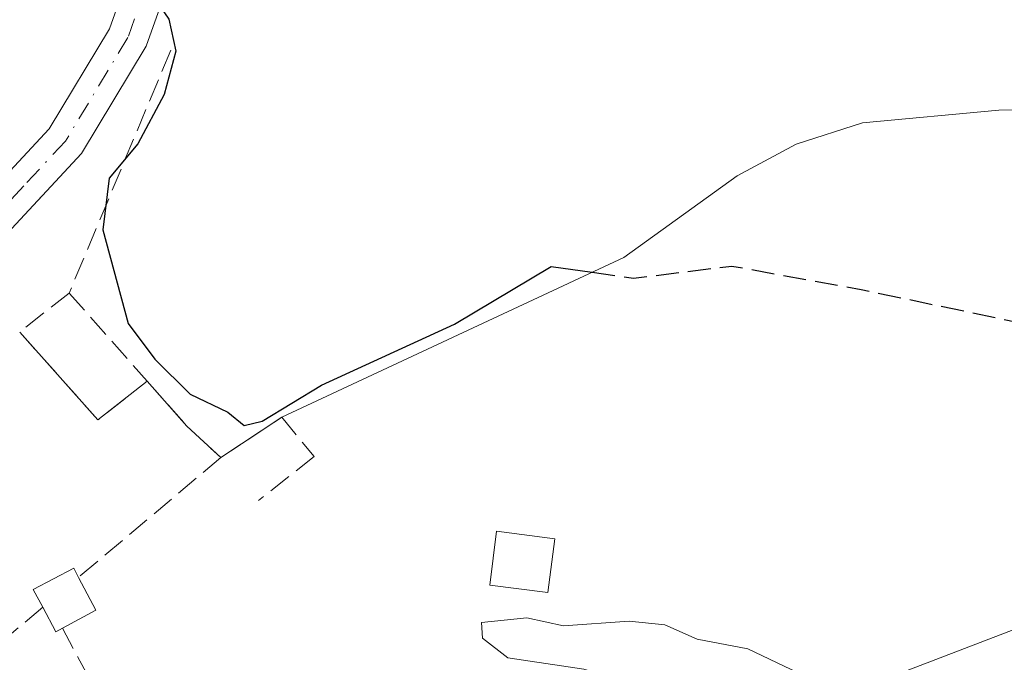
# Model space of a CAD drawing. Units: metres. Extents: x 573680 to 577142, y 4696435 to 4698786.
# Drawn here: x 574364 to 574435, y 4697098 to 4697144 of the extents above; entities that cross this region are included whole.
import ezdxf

# ---------------------------------------------------------------- set-up
doc = ezdxf.new("R2010")
doc.units = ezdxf.units.M
doc.header["$MEASUREMENT"] = 0
doc.linetypes.add('DGN Style 3', pattern=[2.307223458686699, 1.648016756204785, -0.6592067024819142])
doc.linetypes.add('DGN Style 4', pattern=[2.6384748266838614, 1.318413404963828, -0.6592067024819142, 0.001648016756204785, -0.6592067024819142])
for name, color, linetype, lineweight in [('Camino Cxs', 7, 'Continuous', 0), ('Camino eje', 30, 'DGN Style 4', 13), ('Comarca CxS', 21, 'Continuous', 0), ('Comunidad Autónoma CxS', 142, 'Continuous', 0), ('Curva de nivel maestra', 30, 'Continuous', 30), ('Curva de nivel maestra oculto', 30, 'DGN Style 3', 30), ('Curva de nivel normal', 30, 'Continuous', 0), ('Depósito de residuos Cxs', 6, 'Continuous', 0), ('Edificación ligera Cxs', 1, 'Continuous', 0), ('Municipio CxS', 4, 'Continuous', 0), ('Muro lineal', 1, 'DGN Style 3', 13), ('Obra de contención lineal', 1, 'DGN Style 3', 13), ('Pastizal CxS', 92, 'Continuous', 0), ('Provincia CxS', 1, 'Continuous', 0), ('Suelo desnudo CxS', 253, 'Continuous', 0), ('Tendido', 6, 'Continuous', 0)]:
    doc.layers.add(name, color=color, linetype=linetype, lineweight=lineweight)

# ---------------------------------------------------------------- blocks, each defined once
blk = doc.blocks.new('*U22')
at = {"layer": 'Pastizal CxS', "color": 92, "linetype": 'Continuous', "lineweight": 0}
blk.add_polyline3d([(574453.2801000001, 4697138.110300001, 328.0170999999973), (574434.5000999998, 4697137.690300001, 329.2927999999956), (574424.7301000003, 4697136.770300001, 329.1726999999955), (574419.9700999996, 4697135.240300001, 328.6900000000023), (574415.7401999999, 4697132.9703, 327.0576000000001), (574407.6300999997, 4697127.120300001, 325.247199999998), (574383.1001000004, 4697115.670299999, 324.4891000000061), (574378.7401000002, 4697112.780300001, 323.0439999999944), (574376.3102000002, 4697115.030300001, 323.5265000000072), (574373.4600999998, 4697118.260299999, 323.9159999999974), (574369.9200999998, 4697115.4803, 321.6395000000048), (574364.3201000001, 4697121.780300001, 322.9244000000036)], dxfattribs=at)

msp = doc.modelspace()

# ---------------------------------------------------------------- linework, layer by layer
at = {"layer": 'Camino Cxs', "color": 7, "linetype": 'Continuous', "lineweight": 0}
for points in [[(574329.4901000002, 4697102.290100001, 322.3007000000071), (574329.8901000004, 4697103.9001, 323.0443999999989), (574331.3201000001, 4697106.270099999, 324.1686000000045), (574337.9600999998, 4697111.5801, 323.4456000000064), (574344.6401000004, 4697116.630100001, 322.8344999999972), (574352.7600999996, 4697123.360099999, 323.1444999999949), (574360.7600999996, 4697130.270099999, 323.8460000000051), (574366.4301000005, 4697136.340100001, 325.3464999999997), (574370.7500999998, 4697143.5101, 325.0369999999967), (574373.4001000002, 4697150.970100001, 325.4223999999958), (574375.2901, 4697158.620100001, 325.8589000000065), (574376.5601000004, 4697164.440099999, 326.1247000000003), (574377.2801000001, 4697170.2601, 326.4887000000017), (574376.8300999999, 4697174.9901, 326.8260000000009), (574375.2901, 4697179.670100001, 327.1248000000051), (574372.9101, 4697184.8201, 327.4248999999982), (574370.1700999998, 4697189.6601, 327.7667999999976), (574365.1700999998, 4697197.4301, 328.1071999999986), (574359.9301000005, 4697205.020099999, 328.3347000000067), (574355.0601000004, 4697210.840100001, 328.5748000000021), (574350.3300999999, 4697216.790100001, 328.4856), (574345.6300999997, 4697224.940099999, 328.6533000000054), (574341.6300999997, 4697233.4301, 329.0366999999969)], [(574362.2401000002, 4697206.780099999, 328.2899000000034), (574367.5900999998, 4697199.040100001, 328.0290999999997), (574372.6601, 4697191.1601, 327.9014000000025), (574375.5000999998, 4697186.140100001, 327.6401999999944), (574378.0000999998, 4697180.7401, 327.1830000000046), (574379.6901000004, 4697175.590100001, 326.8405999999959), (574380.2001, 4697170.220100001, 326.4345999999932), (574379.4301000005, 4697163.950099999, 326.0709999999963), (574378.1201, 4697157.960100001, 325.8938999999955), (574376.1801000005, 4697150.130100001, 325.5763000000007), (574373.3901000004, 4697142.2601, 325.037599999996), (574368.7600999996, 4697134.5801, 325.2333999999973), (574362.7801000001, 4697128.170100001, 323.622199999998)], [(574362.2401000002, 4697206.780099999, 328.2899000000034), (574367.5900999998, 4697199.040100001, 328.0290999999997), (574372.6601, 4697191.1601, 327.9014000000025), (574375.5000999998, 4697186.140100001, 327.6401999999944), (574378.0000999998, 4697180.7401, 327.1830000000046), (574379.6901000004, 4697175.590100001, 326.8405999999959), (574380.2001, 4697170.220100001, 326.4345999999932), (574379.4301000005, 4697163.950099999, 326.0709999999963), (574378.1201, 4697157.960100001, 325.8938999999955), (574376.1801000005, 4697150.130100001, 325.5763000000007), (574373.3901000004, 4697142.2601, 325.037599999996), (574368.7600999996, 4697134.5801, 325.2333999999973), (574362.7801000001, 4697128.170100001, 323.622199999998)], [(574360.7600999996, 4697130.270099999, 323.8460000000051), (574366.4301000005, 4697136.340100001, 325.3464999999997), (574370.7500999998, 4697143.5101, 325.0369999999967), (574373.4001000002, 4697150.970100001, 325.4223999999958), (574375.2901, 4697158.620100001, 325.8589000000065), (574376.5601000004, 4697164.440099999, 326.1247000000003), (574377.2801000001, 4697170.2601, 326.4887000000017), (574376.8300999999, 4697174.9901, 326.8260000000009), (574375.2901, 4697179.670100001, 327.1248000000051), (574372.9101, 4697184.8201, 327.4248999999982), (574370.1700999998, 4697189.6601, 327.7667999999976), (574365.1700999998, 4697197.4301, 328.1071999999986), (574359.9301000005, 4697205.020099999, 328.3347000000067)]]:
    msp.add_polyline3d(points, dxfattribs=at)
at = {"layer": 'Camino eje', "color": 30, "linetype": 'DGN Style 4', "lineweight": 13}
msp.add_polyline3d([(574365.0701000001, 4697200.1325, 328.1465999999928), (574366.3800999997, 4697198.235099999, 328.0553999999975), (574371.4151, 4697190.4101, 327.8086999999941), (574374.2050999999, 4697185.4801, 327.5182000000059), (574376.6451000003, 4697180.2051, 327.1465999999928), (574377.4151, 4697177.8651, 327.0108999999939), (574378.2600999996, 4697175.290100001, 326.8380999999936), (574378.7401000002, 4697170.2401, 326.4648000000016), (574378.3551000003, 4697167.1051, 326.2404999999999), (574377.9951, 4697164.1951, 326.1040999999968), (574376.7050999999, 4697158.290100001, 325.8712999999989), (574375.7600999996, 4697154.465100001, 325.7029000000039), (574374.7901, 4697150.550100001, 325.5010000000038), (574373.4650999998, 4697146.8201, 325.2924999999959), (574372.0701000001, 4697142.8851, 324.9211000000068), (574367.5950999996, 4697135.460100001, 325.1229000000022), (574364.6051000003, 4697132.255100001, 324.3225999999996), (574361.7701000003, 4697129.220100001, 323.6877999999998)], dxfattribs=at)
at = {"layer": 'Comarca CxS', "color": 21, "linetype": 'Continuous', "lineweight": 0}
msp.add_3dface([(577132.2500005754, 4696472.359983013), (573704.06000055, 4696435.329983012), (573679.6800005509, 4698748.45998299), (577106.7200005776, 4698785.529982988)], dxfattribs=at)
at = {"layer": 'Comunidad Autónoma CxS', "color": 142, "linetype": 'Continuous', "lineweight": 0}
msp.add_3dface([(577132.2500005754, 4696472.359983013), (573704.06000055, 4696435.329983012), (573679.6800005509, 4698748.45998299), (577106.7200005776, 4698785.529982988)], dxfattribs=at)
at = {"layer": 'Curva de nivel maestra', "color": 30, "linetype": 'Continuous', "lineweight": 30, "elevation": 325, "flags": 128}
msp.add_lwpolyline([(574363.0700000003, 4697167.5601), (574364.4900000002, 4697161.460100001), (574368.0300000003, 4697154.4901), (574370.4800000004, 4697152.0001), (574372.6500000004, 4697147.690099999), (574375.0099999999, 4697144.200099999), (574375.5099999999, 4697141.9101), (574374.6699999999, 4697138.8101), (574372.7800000003, 4697135.270099999), (574370.7300000004, 4697132.8201), (574370.2699999996, 4697129.110099999), (574372.0899999999, 4697122.380100001), (574374, 4697119.840100001), (574376.5300000003, 4697117.3301), (574379.2300000004, 4697116.040100001), (574380.4199999999, 4697115.0801), (574381.7100000001, 4697115.4001), (574385.9600000001, 4697117.9801), (574395.4800000004, 4697122.350099999), (574402.4199999999, 4697126.4801), (574405.3616000004, 4697126.0613)], dxfattribs=at)
at = {"layer": 'Curva de nivel maestra oculto', "color": 30, "linetype": 'DGN Style 3', "lineweight": 30, "elevation": 325, "flags": 128}
msp.add_lwpolyline([(574405.3616000004, 4697126.0613), (574408.3200000003, 4697125.640100001), (574415.3700000001, 4697126.5101), (574424.6399999997, 4697124.8301), (574438.4800000004, 4697121.9301), (574441.1200000001, 4697122.300100001), (574444.4500000002, 4697124.1601), (574448.8899999997, 4697128.9001), (574453.8300000001, 4697133.210100001), (574457.04, 4697134.4801), (574461.7000000002, 4697133.790100001), (574466.3700000001, 4697130.840100001), (574471.5, 4697126.640100001), (574472.9939000001, 4697125.6129)], dxfattribs=at)
at = {"layer": 'Curva de nivel normal', "color": 30, "linetype": 'Continuous', "lineweight": 0, "elevation": 320, "flags": 128}
msp.add_lwpolyline([(574438.3799999999, 4697090.140100001), (574433.6100000005, 4697091.870100001), (574428.1200000001, 4697092.770099999), (574424.0999999996, 4697095.640100001), (574419.6100000005, 4697097.600099999), (574416.5099999999, 4697099.0801), (574412.8899999997, 4697099.770099999), (574410.5599999996, 4697100.800100001), (574408.0199999996, 4697101.0601), (574403.2999999998, 4697100.720100001), (574400.6699999999, 4697101.290100001), (574397.4299999997, 4697100.950099999), (574397.4900000002, 4697099.8301), (574399.3099999996, 4697098.4301), (574404.75, 4697097.610099999), (574409.0300000003, 4697096.3201), (574414.4900000002, 4697095.170100001), (574418.5199999996, 4697093.6501), (574420.9000000004, 4697092.0001), (574426.29, 4697088.940099999), (574431.3899999997, 4697086.6601), (574434.2400000002, 4697085.720100001), (574436.5999999996, 4697083.9101)], dxfattribs=at)
at = {"layer": 'Depósito de residuos Cxs', "color": 6, "linetype": 'Continuous', "lineweight": 0, "extrusion": (-0.2402605211249466, -0.362689325918046, 0.9004062054727758), "elevation": -1841301.181931293, "flags": 128}
msp.add_lwpolyline([(-2115197.616816422, 3811613.371469711), (-2115189.469017352, 3811610.973125724), (-2115188.053098032, 3811615.718325386)], dxfattribs=at)
at = {"layer": 'Depósito de residuos Cxs', "color": 6, "linetype": 'Continuous', "lineweight": 0, "extrusion": (0.0748186733233461, -0.2339189467744619, 0.9693730409197797), "elevation": -1055455.93305005, "flags": 128}
msp.add_lwpolyline([(1978024.814759079, 4167283.951487122), (1978026.5452837, 4167279.882152422), (1978028.174324725, 4167276.907718764)], dxfattribs=at)
at = {"layer": 'Depósito de residuos Cxs', "color": 6, "linetype": 'Continuous', "lineweight": 0, "extrusion": (-0.2805210580583493, -0.185941710538865, 0.9416653419701211), "elevation": -1034209.991199059, "flags": 128}
msp.add_lwpolyline([(-3597787.874695962, 2894669.517135553), (-3597787.874695962, 2894675.072019014)], dxfattribs=at)
at = {"layer": 'Depósito de residuos Cxs', "color": 6, "linetype": 'Continuous', "lineweight": 0}
for points in [[(574364.3201000001, 4697121.780099999, 324.0994000000064), (574369.9200999998, 4697115.4801, 323.0559999999969), (574373.4600999998, 4697118.2601, 325.1203999999998), (574376.3101000004, 4697115.030099999, 324.1209999999992), (574378.7401000002, 4697112.780099999, 323.3904999999941), (574383.1001000004, 4697115.670100001, 325.2599999999948), (574407.6300999997, 4697127.120100001, 326.7501000000047), (574415.7401000002, 4697132.970100001, 327.9557999999961), (574419.9700999996, 4697135.2401, 328.7540000000009), (574424.7301000003, 4697136.770099999, 329.4649999999965), (574434.5000999998, 4697137.690099999, 329.9331999999995), (574453.2801000001, 4697138.110099999, 327.1848000000027)], [(574383.1001000004, 4697115.670100001, 325.2599999999948), (574407.6300999997, 4697127.120100001, 326.7501000000047), (574415.7401000002, 4697132.970100001, 327.9557999999961), (574419.9700999996, 4697135.2401, 328.7540000000009), (574424.7301000003, 4697136.770099999, 329.4649999999965), (574434.5000999998, 4697137.690099999, 329.9331999999995), (574453.2801000001, 4697138.110099999, 327.1848000000027), (574460.6700999998, 4697136.9301, 326.3932000000059), (574463.7401000002, 4697135.870100001, 326.2856000000029), (574466.0301000001, 4697134.670100001, 326.3169000000053), (574468.0500999996, 4697133.130100001, 326.446100000001), (574469.6601, 4697131.2301, 326.2084000000032), (574476.2301000003, 4697120.1601, 323.9024000000064)]]:
    msp.add_polyline3d(points, dxfattribs=at)
at = {"layer": 'Edificación ligera Cxs', "color": 1, "linetype": 'Continuous', "lineweight": 0, "elevation": 322.5265000000072, "flags": 128}
msp.add_lwpolyline([(574367.3800999997, 4697100.5601), (574366.9001000002, 4697100.300100001), (574365.9700999996, 4697102.050100001), (574365.2901, 4697103.3201), (574368.1901000004, 4697104.850099999), (574368.5301000001, 4697104.190099999), (574369.7801000001, 4697101.840100001)], close=True, dxfattribs=at)
at = {"layer": 'Edificación ligera Cxs', "color": 1, "linetype": 'Continuous', "lineweight": 0, "extrusion": (0.09545730400129405, 0.06400605277445974, 0.9933736096358902), "elevation": 355790.8172608457, "flags": 128}
msp.add_lwpolyline([(3581400.485172784, -3072404.684279483), (3581397.837190421, -3072404.411939456), (3581398.110654417, -3072401.687669085)], dxfattribs=at)
at = {"layer": 'Edificación ligera Cxs', "color": 1, "linetype": 'Continuous', "lineweight": 0, "extrusion": (-0.2603174023351455, -0.1916578991179645, 0.9463097271756062), "elevation": -1049449.039704033, "flags": 128}
msp.add_lwpolyline([(-3441967.224736858, 3073136.83391084), (-3441967.299949274, 3073136.262546524), (-3441969.260583606, 3073136.567562883)], dxfattribs=at)
at = {"layer": 'Edificación ligera Cxs', "color": 1, "linetype": 'Continuous', "lineweight": 0}
for points in [[(574402.6700999998, 4697106.960100001, 322.6362999999984), (574402.1801000005, 4697103.100099999, 323.6340000000055), (574398.0100999996, 4697103.640100001, 323.8727000000072), (574398.5100999996, 4697107.5101, 322.2871000000014), (574402.6700999998, 4697106.960100001, 322.6362999999984)], [(574365.9700999996, 4697102.050100001, 322.4404000000068), (574365.2901, 4697103.3201, 322.0861000000005), (574368.1901000004, 4697104.850099999, 322.0252000000037), (574368.5301000001, 4697104.190099999, 322.1821000000054)]]:
    msp.add_polyline3d(points, dxfattribs=at)
msp.add_3dface([(574402.6700999998, 4697106.960100001, 323.8727000000072), (574402.1801000005, 4697103.100099999, 323.8727000000072), (574398.0100999996, 4697103.640100001, 323.8727000000072), (574398.5100999996, 4697107.5101, 323.8727000000072)], dxfattribs=at)
at = {"layer": 'Municipio CxS', "color": 4, "linetype": 'Continuous', "lineweight": 0}
msp.add_3dface([(577132.2500005754, 4696472.359983013), (573704.06000055, 4696435.329983012), (573679.6800005509, 4698748.45998299), (577106.7200005776, 4698785.529982988)], dxfattribs=at)
at = {"layer": 'Muro lineal', "color": 1, "linetype": 'DGN Style 3', "lineweight": 13, "extrusion": (-0.06901827651462585, -0.0580672865093669, 0.9959240270946323), "elevation": -312069.1519081356, "flags": 128}
msp.add_lwpolyline([(-3224464.127360523, 3449380.153945269), (-3224464.127360524, 3449366.756466754)], dxfattribs=at)
at = {"layer": 'Muro lineal', "color": 1, "linetype": 'DGN Style 3', "lineweight": 13, "extrusion": (-0.2094307540577392, -0.1758322374425758, 0.961884495940518), "elevation": -945881.710766716, "flags": 128}
msp.add_lwpolyline([(-3228034.413522756, 3328327.756543846), (-3228034.413522755, 3328322.679677008)], dxfattribs=at)
at = {"layer": 'Muro lineal', "color": 1, "linetype": 'DGN Style 3', "lineweight": 13, "extrusion": (0.1040114729533595, -0.1949610400032658, 0.97528037321322), "elevation": -855696.2592111642, "flags": 128}
msp.add_lwpolyline([(2717693.920551928, 3778170.897300059), (2717693.920551928, 3778166.213880579)], dxfattribs=at)
at = {"layer": 'Obra de contención lineal', "color": 1, "linetype": 'DGN Style 3', "lineweight": 13, "extrusion": (-0.002316186685218861, -0.005539122278581815, 0.9999819765393885), "elevation": -27023.07572626055, "flags": 128}
msp.add_lwpolyline([(574374.3629153547, 4697064.353904068), (574367.0826724545, 4697046.943636975)], dxfattribs=at)
at = {"layer": 'Obra de contención lineal', "color": 1, "linetype": 'DGN Style 3', "lineweight": 13, "extrusion": (-0.1895002893798876, -0.1489312133923578, 0.9705200327671855), "elevation": -808075.7060700894, "flags": 128}
msp.add_lwpolyline([(-3338161.145058668, 3255237.565199927), (-3338161.145058668, 3255232.91289795)], dxfattribs=at)
at = {"layer": 'Obra de contención lineal', "color": 1, "linetype": 'DGN Style 3', "lineweight": 13, "extrusion": (0.007889166675970696, -0.008905302635463923, 0.999929225812572), "elevation": -36972.83426990346, "flags": 128}
msp.add_lwpolyline([(574347.4285553632, 4696981.565201925), (574353.0191727035, 4696975.254951703)], dxfattribs=at)
at = {"layer": 'Obra de contención lineal', "color": 1, "linetype": 'DGN Style 3', "lineweight": 13, "extrusion": (-0.2402605211249466, -0.362689325918046, 0.9004062054727758), "elevation": -1841301.181931293, "flags": 128}
msp.add_lwpolyline([(-2115197.616816422, 3811613.371469711), (-2115189.469017352, 3811610.973125724), (-2115188.053098032, 3811615.718325386)], dxfattribs=at)
at = {"layer": 'Obra de contención lineal', "color": 1, "linetype": 'DGN Style 3', "lineweight": 13}
msp.add_polyline3d([(574373.4600999998, 4697118.2601, 325.1203999999998), (574376.3101000004, 4697115.030099999, 324.1209999999992), (574378.7401000002, 4697112.780099999, 323.3904999999941), (574383.1001000004, 4697115.670100001, 325.2599999999948), (574385.4301000005, 4697112.850099999, 322.9921999999933), (574381.4401000004, 4697109.710100001, 321.9875999999931)], dxfattribs=at)
at = {"layer": 'Pastizal CxS', "color": 92, "linetype": 'Continuous', "lineweight": 0}
msp.add_polyline3d([(574453.2801000001, 4697138.110300001, 328.0170999999973), (574434.5000999998, 4697137.690300001, 329.2927999999956), (574424.7301000003, 4697136.770300001, 329.1726999999955), (574419.9700999996, 4697135.240300001, 328.6900000000023), (574415.7401999999, 4697132.9703, 327.0576000000001), (574407.6300999997, 4697127.120300001, 325.247199999998), (574383.1001000004, 4697115.670299999, 324.4891000000061), (574378.7401000002, 4697112.780300001, 323.0439999999944), (574376.3102000002, 4697115.030300001, 323.5265000000072), (574373.4600999998, 4697118.260299999, 323.9159999999974), (574369.9200999998, 4697115.4803, 321.6395000000048), (574364.3201000001, 4697121.780300001, 322.9244000000036)], dxfattribs=at)
at = {"layer": 'Provincia CxS', "color": 1, "linetype": 'Continuous', "lineweight": 0}
msp.add_3dface([(577132.2500005754, 4696472.359983013), (573704.06000055, 4696435.329983012), (573679.6800005509, 4698748.45998299), (577106.7200005776, 4698785.529982988)], dxfattribs=at)
at = {"layer": 'Suelo desnudo CxS', "color": 253, "linetype": 'Continuous', "lineweight": 0}
for points in [[(574364.3201000001, 4697121.780300001, 322.9244000000036), (574369.9200999998, 4697115.4803, 321.6395000000048), (574373.4600999998, 4697118.260299999, 323.9159999999974), (574376.3102000002, 4697115.030300001, 323.5265000000072), (574378.7401000002, 4697112.780300001, 323.0439999999944), (574383.1001000004, 4697115.670299999, 324.4891000000061), (574407.6300999997, 4697127.120300001, 325.247199999998), (574415.7401999999, 4697132.9703, 327.0576000000001), (574419.9700999996, 4697135.240300001, 328.6900000000023), (574424.7301000003, 4697136.770300001, 329.1726999999955), (574434.5000999998, 4697137.690300001, 329.2927999999956), (574453.2801000001, 4697138.110300001, 328.0170999999973)], [(574453.2801000001, 4697138.110300001, 328.0170999999973), (574434.5000999998, 4697137.690300001, 329.2927999999956), (574424.7301000003, 4697136.770300001, 329.1726999999955), (574419.9700999996, 4697135.240300001, 328.6900000000023), (574415.7401999999, 4697132.9703, 327.0576000000001), (574407.6300999997, 4697127.120300001, 325.247199999998), (574383.1001000004, 4697115.670299999, 324.4891000000061), (574378.7401000002, 4697112.780300001, 323.0439999999944), (574376.3102000002, 4697115.030300001, 323.5265000000072), (574373.4600999998, 4697118.260299999, 323.9159999999974), (574369.9200999998, 4697115.4803, 321.6395000000048), (574364.3201000001, 4697121.780300001, 322.9244000000036)]]:
    msp.add_polyline3d(points, dxfattribs=at)
at = {"layer": 'Tendido', "color": 6, "linetype": 'Continuous', "lineweight": 0}
msp.add_polyline3d([(574893.6818000004, 4697277.114600001, 327.6499999999942), (574812.4408999998, 4697245.396000001, 325.7963000000018), (574734.4945, 4697215.7097, 326.2666999999929), (574664.4062000001, 4697188.4046, 325.3898000000045), (574579.3953999998, 4697155.702099999, 325.4585999999982), (574493.9877000004, 4697122.840700001, 327.7186999999976), (574402.2100000001, 4697087.640000001, 324.5638999999938), (574303.3285999997, 4697049.339299999, 324.3840000000055), (574207.9100000003, 4697011.930000001, 326.4728000000032), (574146.8700000001, 4696989.66, 328.613400000002)], dxfattribs=at)

# ---------------------------------------------------------------- block references
at = {"layer": 'Pastizal CxS', "color": 92, "linetype": 'Continuous', "lineweight": 0}
msp.add_blockref('*U22', (0, 0), dxfattribs=at)

doc.saveas('drawing.dxf')
